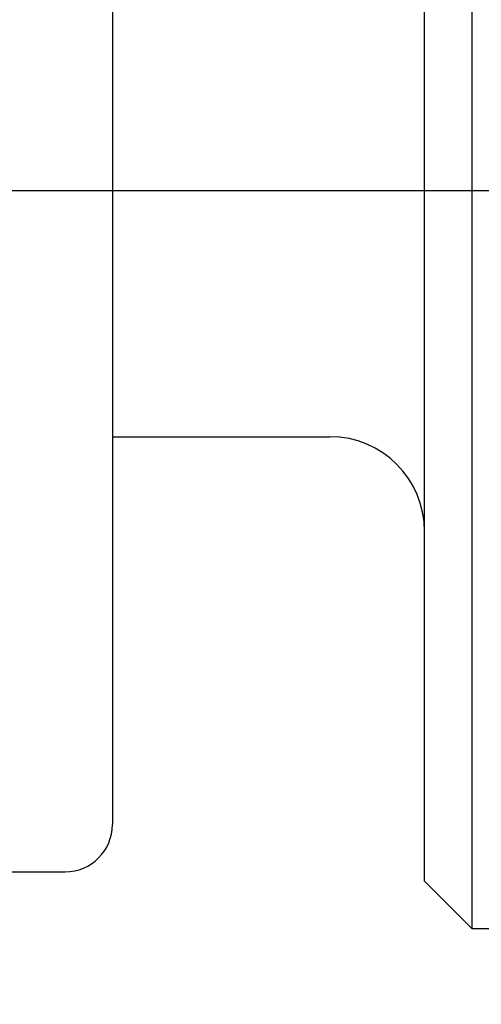
# Model space of a CAD drawing. Units: millimetres. Extents: x 0 to 840, y 0 to 1188.
# Drawn here: x 581 to 586, y 309 to 319 of the extents above; entities that cross this region are included whole.
import ezdxf

# ---------------------------------------------------------------- set-up
doc = ezdxf.new("R2010")
doc.units = ezdxf.units.MM
doc.linetypes.add('________________', pattern=[0, 0, 0])
doc.linetypes.add('DASH_CENTER', pattern=[14, 11, -1, 1, -1])
doc.layers.add('1', color=7, linetype='Continuous')
doc.styles.add('CONVERTER_11', font='MS Mincho.ttf', dxfattribs={"width": 0.89})
doc.dimstyles.new('ME10_DIM_12', dxfattribs={"dimtxt": 14, "dimasz": 14, "dimexe": 4, "dimexo": 0, "dimgap": 4, "dimtad": 1, "dimdsep": 46, "dimtxsty": 'CONVERTER_11', "dimsah": 1, "dimcen": 0.09, "dimclrd": 2, "dimclre": 2, "dimclrt": 7, "dimadec": 0, "dimazin": 0, "dimtfac": 1, "dimtdec": 4, "dimtix": 1, "dimtmove": 0, "dimatfit": 3, "dimfxl": 1, "dimtolj": 1, "dimtzin": 0, "dimarcsym": 0})

# ---------------------------------------------------------------- blocks, each defined once
blk = doc.blocks.new('D_FRAME_VIEW_14697', base_point=(1983.798, 64.445))
at = {"color": 7, "linetype": '________________'}
for p, q in [((586.2, 325.123), (586.2, 309.523)), ((585.7, 310.023), (585.7, 324.623)), ((582.4, 324.023), (582.4, 310.623)), ((582.4, 314.723), (584.7, 314.723)), ((560, 310.123), (581.9, 310.123)), ((585.7, 310.023), (586.2, 309.523)), ((586.2, 309.523), (586.4, 309.523))]:
    blk.add_line(p, q, dxfattribs=at)
for centre, radius, start, end in [((584.7, 313.723), 1, 0, 90), ((581.9, 310.623), 0.5, 270, 0)]:
    blk.add_arc(centre, radius, start, end, dxfattribs=at)
blk = doc.blocks.new('TOP', base_point=(1983.798, 64.445))
blk.add_blockref('D_FRAME_VIEW_14697', (1983.798, 64.445))
blk = doc.blocks.new('*D25')
at = {"layer": '1', "color": 2, "linetype": 'Continuous'}
for p, q in [((647.016, 686.171), (656, 686.171)), ((652, 614.007), (652, 686.171)), ((652, 283.323), (652, 561.145)), ((568, 283.323), (656, 283.323))]:
    blk.add_line(p, q, dxfattribs=at)
at = {"layer": '1', "color": 2}
for points in [[(653.843, 672.171), (650.157, 672.171), (652, 686.171)], [(650.157, 297.323), (653.843, 297.323), (652, 283.323)]]:
    blk.add_solid(points, dxfattribs=at)
at = {"layer": '1', "color": 7, "insert": (648, 434.687), "char_height": 14, "attachment_point": 7, "rotation": 90, "line_spacing_factor": 0.454545, "style": 'CONVERTER_11'}
blk.add_mtext('\\C7;最大\\C7;780', dxfattribs=at)

msp = doc.modelspace()

# ---------------------------------------------------------------- linework, layer by layer
at = {"layer": '1', "color": 2, "linetype": 'DASH_CENTER'}
msp.add_line((604.7, 317.323), (538, 317.323), dxfattribs=at)

# ---------------------------------------------------------------- block references
msp.add_blockref('TOP', (1983.798, 64.445))

# ---------------------------------------------------------------- dimensions: what is measured, and where the dimension line sits
at = {"layer": '1'}
dim = msp.add_linear_dim(base=(652, 283.323), p1=(647.016, 686.171), p2=(568, 283.323), angle=90, text='最大780', dimstyle='ME10_DIM_12', override={"dimpost": '最大<>'}, dxfattribs=at)
dim.commit()
dim.dimension.update_dxf_attribs({"geometry": '*D25', "text_midpoint": (641, 457.91), "text_rotation": 90})

doc.saveas('drawing.dxf')
